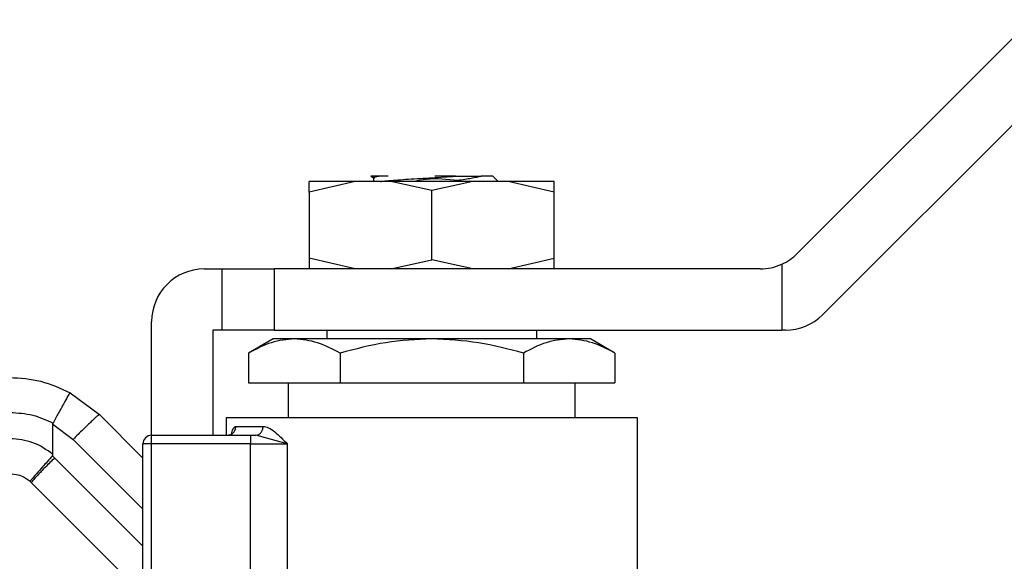
# Model space of a CAD drawing. Extents: x 0.4 to 10.6, y 0.4 to 8.1.
# Drawn here: x 4.1 to 4.2, y 2.8 to 2.9 of the extents above; entities that cross this region are included whole.
import ezdxf

# ---------------------------------------------------------------- set-up
doc = ezdxf.new("R2010")
doc.units = 0
doc.linetypes.add('SLD-SOLID', pattern=[0])
doc.layers.get('0').update_dxf_attribs({"linetype": 'CONTINUOUS'})

msp = doc.modelspace()

# ---------------------------------------------------------------- linework, layer by layer
at = {"color": 7, "linetype": 'SLD-SOLID'}
for p, q in [((4.23293, 2.91135), (4.19784, 2.87626)), ((4.20164, 2.86707), (4.23293, 2.89836)), ((4.134, 2.88784), (4.13389, 2.88786)), ((4.13398, 2.88781), (4.13431, 2.88762)), ((4.13431, 2.88764), (4.13431, 2.88707)), ((4.13652, 2.88786), (4.13508, 2.88786)), ((4.15222, 2.88786), (4.15301, 2.88707)), ((4.13157, 2.88707), (4.12466, 2.88546)), ((4.12466, 2.88546), (4.12466, 2.88707)), ((4.13688, 2.88707), (4.13157, 2.88707)), ((4.14304, 2.88571), (4.13688, 2.88707)), ((4.14304, 2.88707), (4.13688, 2.88707)), ((4.14919, 2.88707), (4.14304, 2.88571)), ((4.14919, 2.88707), (4.14304, 2.88707)), ((4.1545, 2.88707), (4.14919, 2.88707)), ((4.16141, 2.88546), (4.1545, 2.88707)), ((4.16141, 2.88546), (4.16141, 2.88707)), ((4.12466, 2.88546), (4.12466, 2.87557)), ((4.14304, 2.87532), (4.14304, 2.88571)), ((4.16141, 2.87557), (4.16141, 2.88546)), ((4.13157, 2.87395), (4.12466, 2.87557)), ((4.12466, 2.87557), (4.12466, 2.87395)), ((4.13688, 2.87395), (4.14304, 2.87532)), ((4.14919, 2.87395), (4.14304, 2.87532)), ((4.1545, 2.87395), (4.16141, 2.87557)), ((4.16141, 2.87395), (4.16141, 2.87557)), ((4.19553, 2.87466), (4.19553, 2.86477)), ((4.10891, 2.87395), (4.11154, 2.87395)), ((4.11154, 2.87395), (4.11941, 2.87395)), ((4.11154, 2.87395), (4.11154, 2.86477)), ((4.11941, 2.87395), (4.11941, 2.86477)), ((4.19227, 2.87395), (4.11941, 2.87395)), ((4.10104, 2.84902), (4.10104, 2.86608)), ((4.11023, 2.86477), (4.11023, 2.84902)), ((4.11154, 2.86477), (4.11023, 2.86477)), ((4.11941, 2.86477), (4.11154, 2.86477)), ((4.11941, 2.86477), (4.19553, 2.86477)), ((4.12729, 2.86477), (4.12729, 2.86345)), ((4.15878, 2.86345), (4.15878, 2.86477)), ((4.19607, 2.86477), (4.19553, 2.86477)), ((4.11924, 2.86345), (4.11556, 2.86133)), ((4.12243, 2.86345), (4.11924, 2.86345)), ((4.14304, 2.86345), (4.12243, 2.86345)), ((4.16364, 2.86345), (4.14304, 2.86345)), ((4.16683, 2.86345), (4.16364, 2.86345)), ((4.17051, 2.86133), (4.16683, 2.86345)), ((4.11556, 2.86133), (4.11556, 2.85689)), ((4.1293, 2.86133), (4.1293, 2.85689)), ((4.15677, 2.86133), (4.15677, 2.85689)), ((4.17051, 2.86133), (4.17051, 2.85689)), ((4.11556, 2.85689), (4.1293, 2.85689)), ((4.12151, 2.85689), (4.12151, 2.85164)), ((4.1293, 2.85689), (4.15677, 2.85689)), ((4.15677, 2.85689), (4.17051, 2.85689)), ((4.16456, 2.85164), (4.16456, 2.85689)), ((4.0888, 2.85539), (4.09321, 2.8521)), ((4.08623, 2.84614), (4.08623, 2.85068)), ((4.08623, 2.85068), (4.08927, 2.84839)), ((4.09321, 2.8521), (4.09973, 2.84559)), ((4.1122, 2.85164), (4.1122, 2.84902)), ((4.17388, 2.85164), (4.1122, 2.85164)), ((4.17388, 2.8149), (4.17388, 2.85164)), ((4.11367, 2.85033), (4.11775, 2.85033)), ((4.10104, 2.84902), (4.11585, 2.84902)), ((4.10104, 2.8477), (4.10104, 2.84902)), ((4.11585, 2.84902), (4.11585, 2.8477)), ((4.11585, 2.84902), (4.11668, 2.84902)), ((4.11719, 2.84887), (4.11668, 2.84902)), ((4.09973, 2.81714), (4.09973, 2.8477)), ((4.10104, 2.8477), (4.09973, 2.8477)), ((4.10104, 2.81529), (4.10104, 2.8477)), ((4.11585, 2.8477), (4.10104, 2.8477)), ((4.11585, 2.8477), (4.12138, 2.8477)), ((4.11585, 2.81354), (4.11585, 2.8477)), ((4.12138, 2.8477), (4.12138, 2.81329)), ((4.08648, 2.84561), (4.08616, 2.84592)), ((4.08281, 2.84208), (4.083, 2.8419)), ((4.083, 2.8419), (4.09973, 2.82517))]:
    msp.add_line(p, q, dxfattribs=at)
at = {"color": 8, "linetype": 'SLD-SOLID'}
for p, q in [((4.08927, 2.84839), (4.09973, 2.83793)), ((4.12138, 2.8477), (4.11719, 2.84887)), ((4.09973, 2.83236), (4.08648, 2.84561))]:
    msp.add_line(p, q, dxfattribs=at)
at = {"color": 7, "linetype": 'SLD-SOLID'}
for centre, radius, start, end in [((4.19227, 2.88183), 0.00787, 294.4698, 315), ((4.19227, 2.88183), 0.00787, 270, 294.4698), ((4.10891, 2.86608), 0.00787, 90, 180), ((4.19607, 2.87264), 0.00787, 270, 315), ((4.10104, 2.8477), 0.00131, 90, 180)]:
    msp.add_arc(centre, radius, start, end, dxfattribs=at)
for points, knots in [([(4.13508, 2.88786), (4.13473, 2.88786), (4.13405, 2.88786), (4.13394, 2.88786), (4.13389, 2.88786)], [0, 0, 0, 0, 0.515485, 1, 1, 1, 1]), ([(4.13456, 2.88756), (4.13444, 2.8876), (4.13412, 2.8877), (4.13471, 2.8878), (4.13508, 2.88786)], [0, 0, 0, 0, 0.360823, 1, 1, 1, 1]), ([(4.13535, 2.88707), (4.13541, 2.88708), (4.1357, 2.88713), (4.13657, 2.88721), (4.13792, 2.88732), (4.13952, 2.88743), (4.14126, 2.88753), (4.14308, 2.88764), (4.14491, 2.88775), (4.14605, 2.88783), (4.14661, 2.88786)], [0, 0, 0, 0, 0.030214, 0.168758, 0.3073, 0.445841, 0.584388, 0.722926, 0.861476, 1, 1, 1, 1]), ([(4.14661, 2.88786), (4.14606, 2.88786), (4.14506, 2.88786), (4.14399, 2.88786), (4.14351, 2.88786)], [0, 0, 0, 0, 0.550947, 1, 1, 1, 1]), ([(4.14661, 2.88786), (4.14735, 2.88786), (4.14879, 2.88786), (4.14989, 2.88786), (4.15044, 2.88786)], [0, 0, 0, 0, 0.512133, 1, 1, 1, 1]), ([(4.15044, 2.88786), (4.14998, 2.88775), (4.14906, 2.88753), (4.14765, 2.88732), (4.14693, 2.88721)], [0, 0, 0, 0, 0.491682, 1, 1, 1, 1]), ([(4.15222, 2.88786), (4.15214, 2.88786), (4.15198, 2.88786), (4.15095, 2.88786), (4.15044, 2.88786)], [0, 0, 0, 0, 0.499996, 1, 1, 1, 1]), ([(4.13157, 2.88707), (4.13055, 2.88707), (4.12851, 2.88707), (4.12636, 2.88707), (4.12493, 2.88707), (4.12475, 2.88707), (4.12466, 2.88707)], [0, 0, 0, 0, 0.249999, 0.499999, 0.749998, 1, 1, 1, 1]), ([(4.14693, 2.88721), (4.14535, 2.88739), (4.14316, 2.88764), (4.14102, 2.8872), (4.14043, 2.88707)], [0, 0, 0, 0, 0.7226647, 1, 1, 1, 1]), ([(4.16141, 2.88707), (4.16132, 2.88707), (4.16114, 2.88707), (4.15971, 2.88707), (4.15756, 2.88707), (4.15552, 2.88707), (4.1545, 2.88707)], [0, 0, 0, 0, 0.250002, 0.500001, 0.749999, 1, 1, 1, 1]), ([(4.12243, 2.86345), (4.12128, 2.86335), (4.11895, 2.86313), (4.1167, 2.86193), (4.11556, 2.86133)], [0, 0, 0, 0, 0.494511, 1, 1, 1, 1]), ([(4.1293, 2.86133), (4.12818, 2.86192), (4.12593, 2.86312), (4.1236, 2.86334), (4.12243, 2.86345)], [0, 0, 0, 0, 0.49546, 1, 1, 1, 1]), ([(4.14304, 2.86345), (4.14073, 2.86335), (4.13608, 2.86313), (4.13158, 2.86193), (4.1293, 2.86133)], [0, 0, 0, 0, 0.494511, 1, 1, 1, 1]), ([(4.15677, 2.86133), (4.15454, 2.86192), (4.15004, 2.86312), (4.14538, 2.86334), (4.14304, 2.86345)], [0, 0, 0, 0, 0.495458, 1, 1, 1, 1]), ([(4.16364, 2.86345), (4.16249, 2.86335), (4.16016, 2.86313), (4.15791, 2.86193), (4.15677, 2.86133)], [0, 0, 0, 0, 0.494509, 1, 1, 1, 1]), ([(4.17051, 2.86133), (4.16939, 2.86192), (4.16714, 2.86312), (4.16481, 2.86334), (4.16364, 2.86345)], [0, 0, 0, 0, 0.495457, 1, 1, 1, 1]), ([(4.07975, 2.85768), (4.08133, 2.85758), (4.08449, 2.85738), (4.08736, 2.85605), (4.0888, 2.85539)], [0, 0, 0, 0, 0.499997, 1, 1, 1, 1]), ([(4.0888, 2.85539), (4.0888, 2.85539), (4.0888, 2.85539), (4.0888, 2.85539), (4.08879, 2.85538), (4.08874, 2.85531), (4.08854, 2.85497), (4.08813, 2.85424), (4.0876, 2.85328), (4.08701, 2.8522), (4.08655, 2.85136), (4.08627, 2.85084)], [0, 0, 0, 0, 0.000966, 0.008969, 0.031757, 0.121297, 0.275612, 0.499798, 0.6504, 0.784797, 1, 1, 1, 1]), ([(4.07984, 2.85243), (4.08098, 2.85236), (4.08323, 2.85221), (4.08527, 2.85129), (4.08627, 2.85084)], [0, 0, 0, 0, 0.512223, 1, 1, 1, 1]), ([(4.08623, 2.85068), (4.08623, 2.85071), (4.08624, 2.85077), (4.08626, 2.85082), (4.08627, 2.85084)], [0, 0, 0, 0, 0.517459, 1, 1, 1, 1]), ([(4.09321, 2.8521), (4.09319, 2.8521), (4.09314, 2.85208), (4.09289, 2.85188), (4.09251, 2.85154), (4.09201, 2.85108), (4.09141, 2.85051), (4.09074, 2.84985), (4.09001, 2.84914), (4.08951, 2.84864), (4.08927, 2.84839)], [0, 0, 0, 0, 0.124999, 0.249999, 0.375, 0.5, 0.624999, 0.750002, 0.875001, 1, 1, 1, 1]), ([(4.11242, 2.84902), (4.11259, 2.84904), (4.11291, 2.84908), (4.11333, 2.84938), (4.11361, 2.84981), (4.11365, 2.85016), (4.11367, 2.85033)], [0, 0, 0, 0, 0.250002, 0.500005, 0.750009, 1, 1, 1, 1]), ([(4.11668, 2.84902), (4.11682, 2.84904), (4.1171, 2.84908), (4.11745, 2.84938), (4.1177, 2.84981), (4.11774, 2.85016), (4.11775, 2.85033)], [0, 0, 0, 0, 0.250005, 0.499998, 0.750005, 1, 1, 1, 1]), ([(4.11775, 2.85033), (4.11802, 2.85028), (4.1186, 2.85019), (4.11982, 2.84931), (4.12075, 2.84835), (4.12138, 2.8477)], [0, 0, 0, 0, 0.217776, 0.473149, 1, 1, 1, 1]), ([(4.08623, 2.84614), (4.08527, 2.84682), (4.08335, 2.84817), (4.081, 2.84839), (4.07984, 2.84849)], [0, 0, 0, 0, 0.501422, 1, 1, 1, 1]), ([(4.08616, 2.84592), (4.0859, 2.84562), (4.08539, 2.84505), (4.08455, 2.8441), (4.08366, 2.84309), (4.08312, 2.84246), (4.08285, 2.84214), (4.08282, 2.8421), (4.08281, 2.84208)], [0, 0, 0, 0, 0.147776, 0.284021, 0.501462, 0.755766, 0.847425, 1, 1, 1, 1]), ([(4.08648, 2.84561), (4.08601, 2.84513), (4.08506, 2.84418), (4.08391, 2.84297), (4.08312, 2.8421), (4.08304, 2.84197), (4.083, 2.8419)], [0, 0, 0, 0, 0.25, 0.5, 0.750002, 1, 1, 1, 1]), ([(4.08616, 2.84592), (4.08618, 2.84594), (4.08622, 2.846), (4.08623, 2.84608), (4.08623, 2.84613), (4.08623, 2.84614)], [0, 0, 0, 0, 0.376515, 0.867546, 1, 1, 1, 1]), ([(4.07975, 2.84324), (4.08018, 2.84321), (4.08093, 2.84315), (4.08185, 2.84276), (4.08243, 2.8424), (4.08271, 2.84216), (4.08281, 2.84208)], [0, 0, 0, 0, 0.381473, 0.675483, 0.881732, 1, 1, 1, 1])]:
    msp.add_open_spline(points, degree=3, knots=knots, dxfattribs=at)
at = {"color": 8, "linetype": 'SLD-SOLID'}
msp.add_open_spline([(4.11301, 2.84896), (4.11303, 2.8491), (4.1131, 2.84957), (4.11327, 2.85), (4.11349, 2.85029), (4.11361, 2.85032), (4.11367, 2.85033)], degree=3, knots=[0, 0, 0, 0, 0.170363, 0.585302, 0.796397, 1, 1, 1, 1], dxfattribs=at)

doc.saveas('drawing.dxf')
